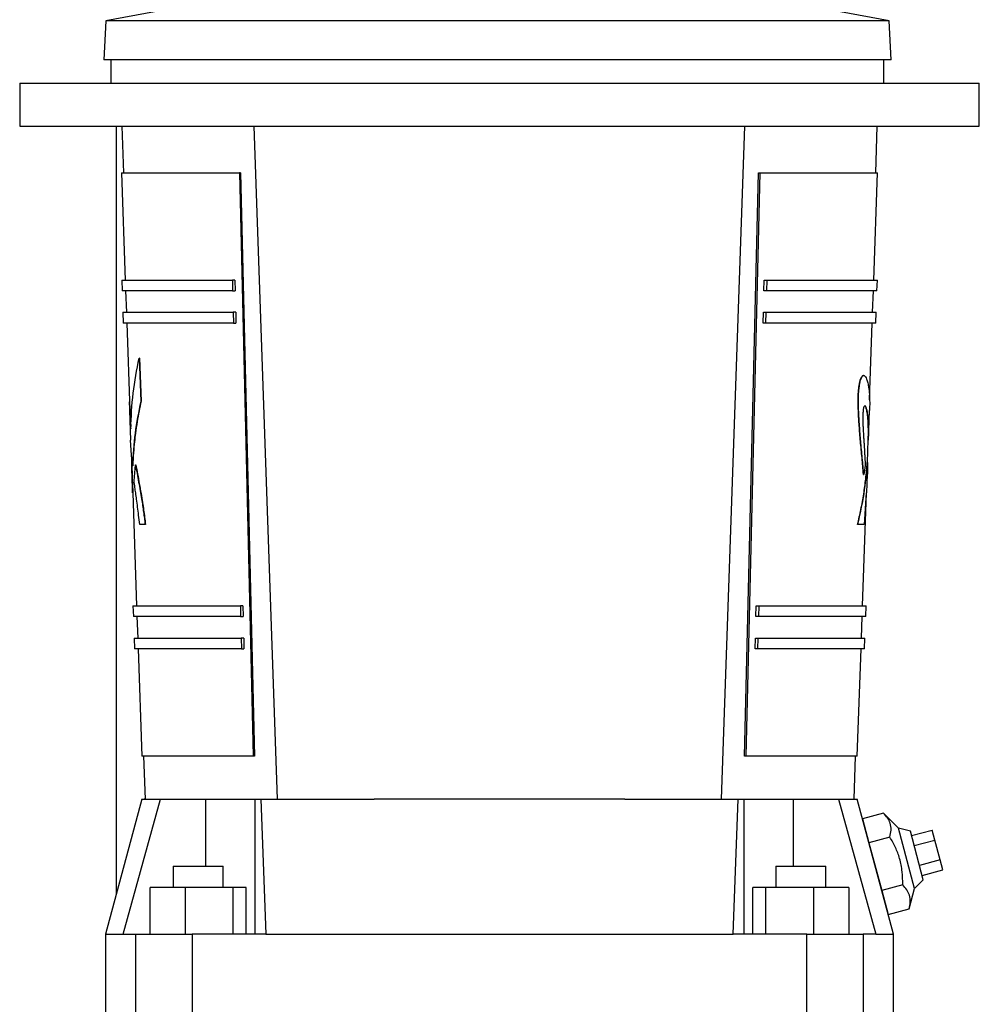
# Model space of a CAD drawing. Units: inches. Extents: x 0.4 to 10.6, y 0.4 to 8.1.
# Drawn here: x 3.5 to 3.9, y 3.3 to 3.7 of the extents above; entities that cross this region are included whole.
import ezdxf

# ---------------------------------------------------------------- set-up
doc = ezdxf.new("R2010")
doc.units = ezdxf.units.IN
doc.header["$MEASUREMENT"] = 0

msp = doc.modelspace()

# ---------------------------------------------------------------- linework, layer by layer
at = {"color": 7, "linetype": 'Continuous', "lineweight": 25}
for p, q in [((3.57737, 3.70127), (3.54506, 3.69533)), ((3.83211, 3.69533), (3.7998, 3.70127)), ((3.54506, 3.69533), (3.5443, 3.68093)), ((3.83211, 3.69533), (3.54506, 3.69533)), ((3.83286, 3.68093), (3.83211, 3.69533)), ((3.83286, 3.68093), (3.5443, 3.68093)), ((3.54692, 3.68093), (3.54692, 3.6724)), ((3.83025, 3.6724), (3.83025, 3.68093)), ((3.51348, 3.6724), (3.51348, 3.65665)), ((3.51348, 3.6724), (3.86519, 3.6724)), ((3.86519, 3.65665), (3.86519, 3.6724)), ((3.51348, 3.65665), (3.86519, 3.65665)), ((3.54891, 3.37511), (3.54891, 3.65665)), ((3.55089, 3.65665), (3.55148, 3.63959)), ((3.60798, 3.40993), (3.59945, 3.65665)), ((3.77071, 3.40993), (3.77924, 3.65665)), ((3.82721, 3.63959), (3.8278, 3.65665)), ((3.55083, 3.63959), (3.55219, 3.60022)), ((3.59445, 3.63959), (3.594, 3.63959)), ((3.594, 3.63959), (3.59909, 3.42568)), ((3.59445, 3.63959), (3.59954, 3.42568)), ((3.77915, 3.42568), (3.78424, 3.63959)), ((3.7847, 3.63959), (3.7796, 3.42568)), ((3.78424, 3.63959), (3.7847, 3.63959)), ((3.8265, 3.60022), (3.82786, 3.63959)), ((3.55088, 3.60022), (3.55101, 3.59628)), ((3.59143, 3.60022), (3.59153, 3.59629)), ((3.59236, 3.60022), (3.59143, 3.60022)), ((3.59236, 3.60022), (3.59246, 3.59629)), ((3.78623, 3.59629), (3.78633, 3.60022)), ((3.78633, 3.60022), (3.78726, 3.60022)), ((3.78726, 3.60022), (3.78716, 3.59629)), ((3.82768, 3.59628), (3.82782, 3.60022)), ((3.55232, 3.59629), (3.5526, 3.58841)), ((3.59153, 3.59629), (3.59246, 3.59629)), ((3.78716, 3.59629), (3.78623, 3.59629)), ((3.82609, 3.58841), (3.82637, 3.59629)), ((3.55128, 3.58841), (3.55142, 3.58447)), ((3.59265, 3.58841), (3.59172, 3.58841)), ((3.59172, 3.58841), (3.59182, 3.58447)), ((3.59265, 3.58841), (3.59275, 3.58447)), ((3.78595, 3.58447), (3.78604, 3.58841)), ((3.78604, 3.58841), (3.78697, 3.58841)), ((3.78697, 3.58841), (3.78687, 3.58447)), ((3.82727, 3.58447), (3.82741, 3.58841)), ((3.55273, 3.58447), (3.55384, 3.55241)), ((3.59182, 3.58447), (3.59275, 3.58447)), ((3.78687, 3.58447), (3.78595, 3.58447)), ((3.82499, 3.55637), (3.82596, 3.58447)), ((3.55727, 3.57166), (3.55784, 3.55587)), ((3.55741, 3.57166), (3.55727, 3.57166)), ((3.55741, 3.57166), (3.55797, 3.55587)), ((3.82147, 3.56333), (3.82158, 3.56333)), ((3.82291, 3.56526), (3.8228, 3.56526)), ((3.55797, 3.55587), (3.55784, 3.55587)), ((3.55371, 3.55241), (3.55409, 3.54157)), ((3.82458, 3.54157), (3.82496, 3.55241)), ((3.82098, 3.54958), (3.8211, 3.54958)), ((3.55442, 3.53601), (3.55411, 3.54157)), ((3.82419, 3.53331), (3.82448, 3.54161)), ((3.55439, 3.53663), (3.55465, 3.52911)), ((3.55478, 3.53218), (3.55442, 3.53601)), ((3.5545, 3.53331), (3.55445, 3.53331)), ((3.55491, 3.53218), (3.55478, 3.53218)), ((3.55539, 3.52665), (3.55595, 3.53252)), ((3.55595, 3.53252), (3.55608, 3.53252)), ((3.82337, 3.53227), (3.82284, 3.52902)), ((3.82411, 3.53331), (3.82422, 3.53331)), ((3.55463, 3.52964), (3.5545, 3.52964)), ((3.55452, 3.52911), (3.55475, 3.52222)), ((3.82273, 3.52902), (3.82284, 3.52902)), ((3.82391, 3.52222), (3.82415, 3.52911)), ((3.82417, 3.52964), (3.82415, 3.52911)), ((3.55468, 3.52548), (3.55489, 3.52223)), ((3.55481, 3.52548), (3.55468, 3.52548)), ((3.55481, 3.52548), (3.55491, 3.52222)), ((3.55489, 3.52222), (3.55632, 3.4808)), ((3.82237, 3.4808), (3.82381, 3.52222)), ((3.82377, 3.52223), (3.82302, 3.51068)), ((3.55945, 3.51068), (3.55749, 3.51068)), ((3.55958, 3.51068), (3.55945, 3.51068)), ((3.8207, 3.51068), (3.82059, 3.51068)), ((3.555, 3.4808), (3.55514, 3.47686)), ((3.59435, 3.4808), (3.59445, 3.47686)), ((3.59528, 3.4808), (3.59435, 3.4808)), ((3.59528, 3.4808), (3.59538, 3.47686)), ((3.78331, 3.47686), (3.78341, 3.4808)), ((3.78341, 3.4808), (3.78434, 3.4808)), ((3.78434, 3.4808), (3.78424, 3.47686)), ((3.82355, 3.47686), (3.82369, 3.4808)), ((3.55645, 3.47686), (3.55673, 3.46899)), ((3.59445, 3.47686), (3.59538, 3.47686)), ((3.78424, 3.47686), (3.78331, 3.47686)), ((3.82197, 3.46899), (3.82224, 3.47686)), ((3.55541, 3.46899), (3.55555, 3.46505)), ((3.59464, 3.46899), (3.59474, 3.46505)), ((3.59557, 3.46899), (3.59464, 3.46899)), ((3.59557, 3.46899), (3.59567, 3.46505)), ((3.78303, 3.46505), (3.78312, 3.46899)), ((3.78312, 3.46899), (3.78405, 3.46899)), ((3.78405, 3.46899), (3.78395, 3.46505)), ((3.82314, 3.46505), (3.82328, 3.46899)), ((3.55686, 3.46505), (3.55822, 3.42568)), ((3.59474, 3.46505), (3.59567, 3.46505)), ((3.78395, 3.46505), (3.78303, 3.46505)), ((3.82047, 3.42568), (3.82183, 3.46505)), ((3.55888, 3.42568), (3.55942, 3.40993)), ((3.59954, 3.42568), (3.59909, 3.42568)), ((3.7796, 3.42568), (3.77915, 3.42568)), ((3.81927, 3.40993), (3.81981, 3.42568)), ((3.55825, 3.40994), (3.54499, 3.36046)), ((3.55137, 3.36046), (3.56506, 3.40993)), ((3.56506, 3.40993), (3.58166, 3.40993)), ((3.59974, 3.36046), (3.59974, 3.40993)), ((3.59974, 3.40993), (3.60192, 3.40993)), ((3.60192, 3.40993), (3.60372, 3.36046)), ((3.77497, 3.36046), (3.77677, 3.40993)), ((3.77677, 3.40993), (3.77896, 3.40993)), ((3.77896, 3.36046), (3.77896, 3.40993)), ((3.79703, 3.40993), (3.81363, 3.40993)), ((3.81363, 3.40993), (3.82732, 3.36046)), ((3.8337, 3.36046), (3.82045, 3.40994)), ((3.83008, 3.40483), (3.82237, 3.40276)), ((3.83552, 3.39932), (3.83008, 3.40483)), ((3.82237, 3.40276), (3.82472, 3.39398)), ((3.83991, 3.39815), (3.83552, 3.39932)), ((3.84145, 3.37718), (3.83552, 3.39932)), ((3.84466, 3.3804), (3.83991, 3.39815)), ((3.84032, 3.39659), (3.84793, 3.39863)), ((3.84891, 3.39497), (3.84793, 3.39863)), ((3.83243, 3.39604), (3.82472, 3.39398)), ((3.82472, 3.39398), (3.82943, 3.37641)), ((3.84131, 3.39293), (3.84891, 3.39497)), ((3.85087, 3.38765), (3.84891, 3.39497)), ((3.85087, 3.38765), (3.84327, 3.38561)), ((3.85185, 3.38399), (3.85087, 3.38765)), ((3.56971, 3.3854), (3.56971, 3.37752)), ((3.56971, 3.3854), (3.58808, 3.3854)), ((3.58808, 3.37752), (3.58808, 3.3854)), ((3.79058, 3.3854), (3.79058, 3.37752)), ((3.79058, 3.3854), (3.80895, 3.3854)), ((3.80895, 3.37752), (3.80895, 3.3854)), ((3.84425, 3.38195), (3.85185, 3.38399)), ((3.84145, 3.37718), (3.84466, 3.3804)), ((3.56135, 3.36046), (3.56135, 3.37752)), ((3.57421, 3.37752), (3.56135, 3.37752)), ((3.57421, 3.36046), (3.57421, 3.37752)), ((3.59178, 3.37752), (3.57421, 3.37752)), ((3.59178, 3.36046), (3.59178, 3.37752)), ((3.59648, 3.37752), (3.59178, 3.37752)), ((3.59648, 3.36046), (3.59648, 3.37752)), ((3.78221, 3.36046), (3.78221, 3.37752)), ((3.78691, 3.37752), (3.78221, 3.37752)), ((3.78691, 3.36046), (3.78691, 3.37752)), ((3.80448, 3.37752), (3.78691, 3.37752)), ((3.80448, 3.36046), (3.80448, 3.37752)), ((3.81734, 3.37752), (3.80448, 3.37752)), ((3.81734, 3.37752), (3.81734, 3.36046)), ((3.83714, 3.37848), (3.82943, 3.37641)), ((3.82943, 3.37641), (3.83178, 3.36763)), ((3.83949, 3.3697), (3.84145, 3.37718)), ((3.83178, 3.36763), (3.83949, 3.3697)), ((3.54499, 3.36046), (3.54499, 3.32502)), ((3.54499, 3.36046), (3.55137, 3.36046)), ((3.55137, 3.36046), (3.55608, 3.36046)), ((3.55608, 3.32503), (3.55608, 3.36046)), ((3.5767, 3.36046), (3.5767, 3.32503)), ((3.60372, 3.36046), (3.5767, 3.36046)), ((3.60372, 3.36046), (3.77497, 3.36046)), ((3.80199, 3.36046), (3.77497, 3.36046)), ((3.80199, 3.32503), (3.80199, 3.36046)), ((3.82261, 3.36046), (3.82261, 3.32503)), ((3.82732, 3.36046), (3.82261, 3.36046)), ((3.82732, 3.36046), (3.8337, 3.36046)), ((3.8337, 3.32502), (3.8337, 3.36046))]:
    msp.add_line(p, q, dxfattribs=at)
at = {"color": 1, "linetype": 'Continuous', "lineweight": 25}
for p, q in [((3.55941, 3.40993), (3.55941, 3.41025)), ((3.58166, 3.3854), (3.58166, 3.40993)), ((3.79703, 3.3854), (3.79703, 3.40993))]:
    msp.add_line(p, q, dxfattribs=at)
at = {"color": 7, "linetype": 'Continuous', "lineweight": 25}
for points in [[(3.55083, 3.63959), (3.55096, 3.63959), (3.55124, 3.63959), (3.55345, 3.63959), (3.55696, 3.63959), (3.56186, 3.63959), (3.56806, 3.63959), (3.57552, 3.63959), (3.58409, 3.63959), (3.59069, 3.63959), (3.594, 3.63959)], [(3.7847, 3.63959), (3.788, 3.63959), (3.7946, 3.63959), (3.80317, 3.63959), (3.81063, 3.63959), (3.81683, 3.63959), (3.82173, 3.63959), (3.82524, 3.63959), (3.82745, 3.63959), (3.82773, 3.63959), (3.82786, 3.63959)], [(3.55088, 3.60022), (3.551, 3.60022), (3.55126, 3.60022), (3.55333, 3.60022), (3.55662, 3.60022), (3.56121, 3.60022), (3.56703, 3.60022), (3.57404, 3.60022), (3.58209, 3.60022), (3.58832, 3.60022), (3.59143, 3.60022)], [(3.78726, 3.60022), (3.79037, 3.60022), (3.7966, 3.60022), (3.80465, 3.60022), (3.81166, 3.60022), (3.81748, 3.60022), (3.82207, 3.60022), (3.82536, 3.60022), (3.82743, 3.60022), (3.82769, 3.60022), (3.82782, 3.60022)], [(3.59153, 3.59629), (3.58842, 3.59629), (3.5822, 3.59629), (3.57415, 3.59629), (3.56715, 3.59629), (3.56134, 3.59629), (3.55675, 3.59629), (3.55347, 3.59629), (3.5514, 3.59629), (3.55114, 3.59629), (3.55101, 3.59629)], [(3.82768, 3.59629), (3.82755, 3.59629), (3.82729, 3.59629), (3.82522, 3.59629), (3.82194, 3.59629), (3.81735, 3.59629), (3.81154, 3.59629), (3.80454, 3.59629), (3.79649, 3.59629), (3.79027, 3.59629), (3.78716, 3.59629)], [(3.55128, 3.58841), (3.55141, 3.58841), (3.55167, 3.58841), (3.55373, 3.58841), (3.55701, 3.58841), (3.56159, 3.58841), (3.56739, 3.58841), (3.57438, 3.58841), (3.58241, 3.58841), (3.58862, 3.58841), (3.59172, 3.58841)], [(3.78697, 3.58841), (3.79007, 3.58841), (3.79628, 3.58841), (3.80431, 3.58841), (3.8113, 3.58841), (3.8171, 3.58841), (3.82168, 3.58841), (3.82496, 3.58841), (3.82702, 3.58841), (3.82728, 3.58841), (3.82741, 3.58841)], [(3.59182, 3.58447), (3.58872, 3.58447), (3.58251, 3.58447), (3.57449, 3.58447), (3.56751, 3.58447), (3.56172, 3.58447), (3.55714, 3.58447), (3.55387, 3.58447), (3.5518, 3.58447), (3.55155, 3.58447), (3.55142, 3.58447)], [(3.82727, 3.58447), (3.82714, 3.58447), (3.82689, 3.58447), (3.82482, 3.58447), (3.82155, 3.58447), (3.81698, 3.58447), (3.81118, 3.58447), (3.8042, 3.58447), (3.79618, 3.58447), (3.78997, 3.58447), (3.78687, 3.58447)], [(3.82302, 3.51068), (3.82275, 3.51068), (3.82221, 3.51068), (3.82121, 3.51068), (3.8207, 3.51068)], [(3.555, 3.4808), (3.55513, 3.4808), (3.55538, 3.4808), (3.55739, 3.4808), (3.56058, 3.4808), (3.56503, 3.4808), (3.57067, 3.4808), (3.57748, 3.4808), (3.58529, 3.4808), (3.59133, 3.4808), (3.59435, 3.4808)], [(3.78434, 3.4808), (3.78736, 3.4808), (3.7934, 3.4808), (3.80121, 3.4808), (3.80802, 3.4808), (3.81366, 3.4808), (3.81811, 3.4808), (3.8213, 3.4808), (3.82331, 3.4808), (3.82356, 3.4808), (3.82369, 3.4808)], [(3.59445, 3.47686), (3.59143, 3.47686), (3.5854, 3.47686), (3.57759, 3.47686), (3.57079, 3.47686), (3.56516, 3.47686), (3.56071, 3.47686), (3.55752, 3.47686), (3.55551, 3.47686), (3.55527, 3.47686), (3.55514, 3.47686)], [(3.82355, 3.47686), (3.82343, 3.47686), (3.82318, 3.47686), (3.82117, 3.47686), (3.81798, 3.47686), (3.81353, 3.47686), (3.8079, 3.47686), (3.8011, 3.47686), (3.7933, 3.47686), (3.78726, 3.47686), (3.78424, 3.47686)], [(3.55541, 3.46899), (3.55554, 3.46899), (3.55579, 3.46899), (3.55779, 3.46899), (3.56097, 3.46899), (3.56541, 3.46899), (3.57103, 3.46899), (3.57782, 3.46899), (3.58561, 3.46899), (3.59163, 3.46899), (3.59464, 3.46899)], [(3.78405, 3.46899), (3.78706, 3.46899), (3.79308, 3.46899), (3.80087, 3.46899), (3.80766, 3.46899), (3.81328, 3.46899), (3.81772, 3.46899), (3.8209, 3.46899), (3.82291, 3.46899), (3.82315, 3.46899), (3.82328, 3.46899)], [(3.59474, 3.46505), (3.59173, 3.46505), (3.58571, 3.46505), (3.57793, 3.46505), (3.57115, 3.46505), (3.56554, 3.46505), (3.5611, 3.46505), (3.55792, 3.46505), (3.55592, 3.46505), (3.55567, 3.46505), (3.55555, 3.46505)], [(3.82314, 3.46505), (3.82302, 3.46505), (3.82277, 3.46505), (3.82077, 3.46505), (3.81759, 3.46505), (3.81315, 3.46505), (3.80754, 3.46505), (3.80076, 3.46505), (3.79298, 3.46505), (3.78696, 3.46505), (3.78395, 3.46505)], [(3.59909, 3.42568), (3.59596, 3.42568), (3.58971, 3.42568), (3.5816, 3.42568), (3.57453, 3.42568), (3.56867, 3.42568), (3.56403, 3.42568), (3.56071, 3.42568), (3.55861, 3.42568), (3.55835, 3.42568), (3.55822, 3.42568)], [(3.82047, 3.42568), (3.82034, 3.42568), (3.82008, 3.42568), (3.81798, 3.42568), (3.81466, 3.42568), (3.81002, 3.42568), (3.80416, 3.42568), (3.79709, 3.42568), (3.78898, 3.42568), (3.78273, 3.42568), (3.7796, 3.42568)], [(3.55825, 3.40993), (3.5584, 3.40993), (3.5587, 3.40993), (3.56098, 3.40993), (3.5637, 3.40993), (3.56506, 3.40993)], [(3.58166, 3.40993), (3.58279, 3.40993), (3.58504, 3.40993), (3.58825, 3.40993), (3.5912, 3.40993), (3.59383, 3.40993), (3.59606, 3.40993), (3.59783, 3.40993), (3.59913, 3.40993), (3.59953, 3.40993), (3.59974, 3.40993)], [(3.60192, 3.40993), (3.60882, 3.40993), (3.62261, 3.40993), (3.6365, 3.40993), (3.64345, 3.40993)], [(3.73525, 3.40993), (3.74219, 3.40993), (3.75608, 3.40993), (3.76987, 3.40993), (3.77677, 3.40993)], [(3.77896, 3.40993), (3.77916, 3.40993), (3.77956, 3.40993), (3.78086, 3.40993), (3.78263, 3.40993), (3.78486, 3.40993), (3.78749, 3.40993), (3.79045, 3.40993), (3.79365, 3.40993), (3.7959, 3.40993), (3.79703, 3.40993)], [(3.81363, 3.40993), (3.81499, 3.40993), (3.81771, 3.40993), (3.81999, 3.40993), (3.82029, 3.40993), (3.82045, 3.40993)], [(3.55608, 3.36046), (3.55639, 3.36046), (3.557, 3.36046), (3.5586, 3.36046), (3.56066, 3.36046), (3.5632, 3.36046), (3.56613, 3.36046), (3.56941, 3.36046), (3.57295, 3.36046), (3.57545, 3.36046), (3.5767, 3.36046)], [(3.80199, 3.36046), (3.80324, 3.36046), (3.80575, 3.36046), (3.80928, 3.36046), (3.81256, 3.36046), (3.81549, 3.36046), (3.81803, 3.36046), (3.82009, 3.36046), (3.82169, 3.36046), (3.8223, 3.36046), (3.82261, 3.36046)]]:
    msp.add_open_spline(points, degree=3, dxfattribs=at)
for points, knots in [([(3.55416, 3.54574), (3.55437, 3.55009), (3.55477, 3.55877), (3.55644, 3.56737), (3.55727, 3.57166)], [0, 0, 0, 0, 0.50144, 1, 1, 1, 1]), ([(3.82098, 3.54958), (3.82096, 3.55013), (3.82091, 3.55123), (3.82083, 3.55295), (3.82078, 3.55466), (3.82076, 3.55643), (3.82079, 3.55817), (3.8209, 3.55976), (3.82107, 3.56108), (3.82126, 3.5622), (3.8214, 3.56295), (3.82147, 3.56333)], [0, 0, 0, 0, 0.121946, 0.240969, 0.373427, 0.487798, 0.612162, 0.734027, 0.815437, 0.904961, 1, 1, 1, 1]), ([(3.8211, 3.54958), (3.82107, 3.55017), (3.82102, 3.55115), (3.82096, 3.55258), (3.82092, 3.55391), (3.82089, 3.55529), (3.82088, 3.55654), (3.8209, 3.5576), (3.82094, 3.55876), (3.82105, 3.56019), (3.82129, 3.56179), (3.82148, 3.56281), (3.82158, 3.56333)], [0, 0, 0, 0, 0.1290342, 0.2147245, 0.3106253, 0.4154572, 0.5073868, 0.5739864, 0.6352164, 0.7479196, 0.8699001, 1, 1, 1, 1]), ([(3.82147, 3.56333), (3.82154, 3.56352), (3.8217, 3.56389), (3.82194, 3.56446), (3.82223, 3.565), (3.82253, 3.56529), (3.82272, 3.56524), (3.8228, 3.56522)], [0, 0, 0, 0, 0.164772, 0.334594, 0.531766, 0.805948, 1, 1, 1, 1]), ([(3.82158, 3.56333), (3.82172, 3.56367), (3.82195, 3.56423), (3.82225, 3.56484), (3.82247, 3.56512), (3.82273, 3.5653), (3.82309, 3.56525), (3.82351, 3.56478), (3.82396, 3.56386), (3.82421, 3.56301), (3.82435, 3.56251)], [0, 0, 0, 0, 0.115571, 0.196118, 0.247901, 0.302628, 0.423659, 0.578411, 0.754236, 1, 1, 1, 1]), ([(3.82435, 3.56251), (3.82445, 3.56201), (3.82464, 3.561), (3.82483, 3.55944), (3.82495, 3.55777), (3.82501, 3.55597), (3.82501, 3.55417), (3.82498, 3.55298), (3.82496, 3.55243), (3.82496, 3.55241)], [0, 0, 0, 0, 0.177335, 0.352007, 0.519199, 0.69184, 0.863514, 0.996429, 1, 1, 1, 1]), ([(3.55369, 3.5567), (3.55368, 3.55645), (3.55365, 3.5556), (3.55366, 3.55418), (3.5537, 3.55245), (3.55377, 3.55083), (3.55387, 3.54922), (3.55399, 3.54753), (3.5541, 3.54638), (3.55416, 3.54574)], [0, 0, 0, 0, 0.077559, 0.264841, 0.409839, 0.559721, 0.701255, 0.835272, 1, 1, 1, 1]), ([(3.55784, 3.55587), (3.55706, 3.55195), (3.55551, 3.54409), (3.55502, 3.53616), (3.55478, 3.53218)], [0, 0, 0, 0, 0.49858, 1, 1, 1, 1]), ([(3.55797, 3.55587), (3.55771, 3.55466), (3.55718, 3.55215), (3.55649, 3.54822), (3.55594, 3.54445), (3.5555, 3.54066), (3.55513, 3.53669), (3.55499, 3.53377), (3.55491, 3.53218)], [0, 0, 0, 0, 0.154019, 0.320217, 0.498578, 0.632265, 0.799423, 1, 1, 1, 1]), ([(3.55384, 3.55241), (3.55386, 3.55191), (3.5539, 3.55087), (3.554, 3.54928), (3.5541, 3.54783), (3.55419, 3.54693), (3.55422, 3.54656)], [0, 0, 0, 0, 0.2660059, 0.5465612, 0.8133302, 1, 1, 1, 1]), ([(3.82274, 3.55334), (3.82269, 3.553), (3.82258, 3.55227), (3.82251, 3.55098), (3.82249, 3.54967), (3.82251, 3.54829), (3.82256, 3.54675), (3.82264, 3.54502), (3.82274, 3.54329), (3.82285, 3.54153), (3.82297, 3.53973), (3.82308, 3.53787), (3.8232, 3.53586), (3.82329, 3.53402), (3.82335, 3.53277), (3.82337, 3.53227)], [0, 0, 0, 0, 0.050908, 0.106879, 0.157695, 0.216787, 0.284887, 0.364449, 0.455858, 0.532039, 0.620867, 0.722378, 0.810804, 0.924428, 1, 1, 1, 1]), ([(3.82456, 3.54157), (3.82458, 3.54189), (3.82472, 3.5442), (3.82464, 3.54692), (3.82445, 3.54972), (3.82428, 3.5512), (3.82409, 3.55229), (3.82391, 3.55305), (3.82374, 3.55355), (3.82357, 3.5539), (3.82335, 3.55415), (3.82307, 3.55419), (3.82285, 3.55361), (3.82274, 3.55334)], [0, 0, 0, 0, 0.049132, 0.363707, 0.475497, 0.576455, 0.666895, 0.724075, 0.775951, 0.822799, 0.864993, 0.937462, 1, 1, 1, 1]), ([(3.82447, 3.54161), (3.82449, 3.54221), (3.82454, 3.54361), (3.82453, 3.54566), (3.82448, 3.5476), (3.82438, 3.5492), (3.82426, 3.55048), (3.82411, 3.55158), (3.82394, 3.55247), (3.82377, 3.55317), (3.82358, 3.55366), (3.82338, 3.55405), (3.82322, 3.55404), (3.82314, 3.55403)], [0, 0, 0, 0, 0.108027, 0.254252, 0.390468, 0.492772, 0.587227, 0.673991, 0.753267, 0.821993, 0.883858, 0.939305, 1, 1, 1, 1]), ([(3.82273, 3.52902), (3.82265, 3.53002), (3.82249, 3.53201), (3.82221, 3.53501), (3.82192, 3.53804), (3.82164, 3.54102), (3.82139, 3.54393), (3.82118, 3.54677), (3.82105, 3.54864), (3.82098, 3.54958)], [0, 0, 0, 0, 0.157435, 0.311853, 0.464884, 0.613313, 0.747194, 0.874292, 1, 1, 1, 1]), ([(3.82284, 3.52902), (3.82276, 3.52999), (3.8226, 3.53198), (3.82232, 3.535), (3.82202, 3.53807), (3.82175, 3.54104), (3.8215, 3.54394), (3.8213, 3.54677), (3.82116, 3.54864), (3.8211, 3.54958)], [0, 0, 0, 0, 0.151548, 0.313422, 0.466747, 0.614435, 0.747367, 0.874433, 1, 1, 1, 1]), ([(3.55445, 3.53331), (3.55445, 3.53287), (3.55445, 3.53169), (3.55448, 3.53044), (3.5545, 3.52964)], [0, 0, 0, 0, 0.368737, 1, 1, 1, 1]), ([(3.55595, 3.53252), (3.55613, 3.53146), (3.55649, 3.52937), (3.55707, 3.52623), (3.55764, 3.52314), (3.55813, 3.52028), (3.55854, 3.51766), (3.55887, 3.51527), (3.55917, 3.51294), (3.55936, 3.51142), (3.55945, 3.51068)], [0, 0, 0, 0, 0.1631443, 0.3185656, 0.471557, 0.6075724, 0.7110292, 0.8142971, 0.9082985, 1, 1, 1, 1]), ([(3.55608, 3.53252), (3.55628, 3.53137), (3.55667, 3.52909), (3.55732, 3.52561), (3.55795, 3.52217), (3.55849, 3.51893), (3.55891, 3.516), (3.55925, 3.51332), (3.55948, 3.51155), (3.55958, 3.51068)], [0, 0, 0, 0, 0.17616, 0.349226, 0.51923, 0.666482, 0.783211, 0.892463, 1, 1, 1, 1]), ([(3.82059, 3.51068), (3.82101, 3.51249), (3.82187, 3.51622), (3.82284, 3.52177), (3.82363, 3.52751), (3.82394, 3.53131), (3.82411, 3.53331)], [0, 0, 0, 0, 0.241147, 0.498371, 0.73681, 1, 1, 1, 1]), ([(3.8207, 3.51068), (3.82153, 3.51442), (3.82319, 3.52193), (3.82387, 3.52951), (3.82422, 3.53331)], [0, 0, 0, 0, 0.498371, 1, 1, 1, 1]), ([(3.82422, 3.53331), (3.82422, 3.53287), (3.82422, 3.53169), (3.82419, 3.53044), (3.82417, 3.52964)], [0, 0, 0, 0, 0.368737, 1, 1, 1, 1]), ([(3.5545, 3.52964), (3.55453, 3.52873), (3.55457, 3.52755), (3.55465, 3.52617), (3.55467, 3.52566), (3.55468, 3.52548)], [0, 0, 0, 0, 0.684801, 0.888043, 1, 1, 1, 1]), ([(3.55465, 3.52911), (3.55468, 3.52838), (3.55471, 3.52737), (3.55478, 3.52617), (3.5548, 3.52566), (3.55481, 3.52548)], [0, 0, 0, 0, 0.636826, 0.871003, 1, 1, 1, 1]), ([(3.55749, 3.51068), (3.55735, 3.51179), (3.55709, 3.51395), (3.55671, 3.51703), (3.55634, 3.51976), (3.556, 3.52215), (3.55568, 3.52439), (3.55549, 3.52585), (3.55539, 3.52665)], [0, 0, 0, 0, 0.192754, 0.371647, 0.546464, 0.698422, 0.834977, 1, 1, 1, 1]), ([(3.73525, 3.40993), (3.73033, 3.40993), (3.72045, 3.40993), (3.70502, 3.40993), (3.69065, 3.40993), (3.67756, 3.40993), (3.66592, 3.40993), (3.65449, 3.40993), (3.64713, 3.40993), (3.64345, 3.40993)], [0, 0, 0, 0, 0.165384, 0.332123, 0.499941, 0.625876, 0.751803, 0.875903, 1, 1, 1, 1]), ([(3.83243, 3.39604), (3.83261, 3.39691), (3.83298, 3.39866), (3.83266, 3.40102), (3.83166, 3.40309), (3.83061, 3.40424), (3.83008, 3.40483)], [0, 0, 0, 0, 0.264285, 0.534132, 0.764978, 1, 1, 1, 1]), ([(3.83714, 3.37848), (3.83712, 3.38011), (3.83707, 3.3834), (3.83614, 3.38803), (3.83455, 3.39229), (3.83314, 3.39478), (3.83243, 3.39604)], [0, 0, 0, 0, 0.2642846, 0.5341323, 0.7649782, 1, 1, 1, 1]), ([(3.83949, 3.3697), (3.83967, 3.37056), (3.84004, 3.37231), (3.83972, 3.37467), (3.83872, 3.37674), (3.83767, 3.3779), (3.83714, 3.37848)], [0, 0, 0, 0, 0.264285, 0.534132, 0.764978, 1, 1, 1, 1])]:
    msp.add_open_spline(points, degree=3, knots=knots, dxfattribs=at)

doc.saveas('drawing.dxf')
